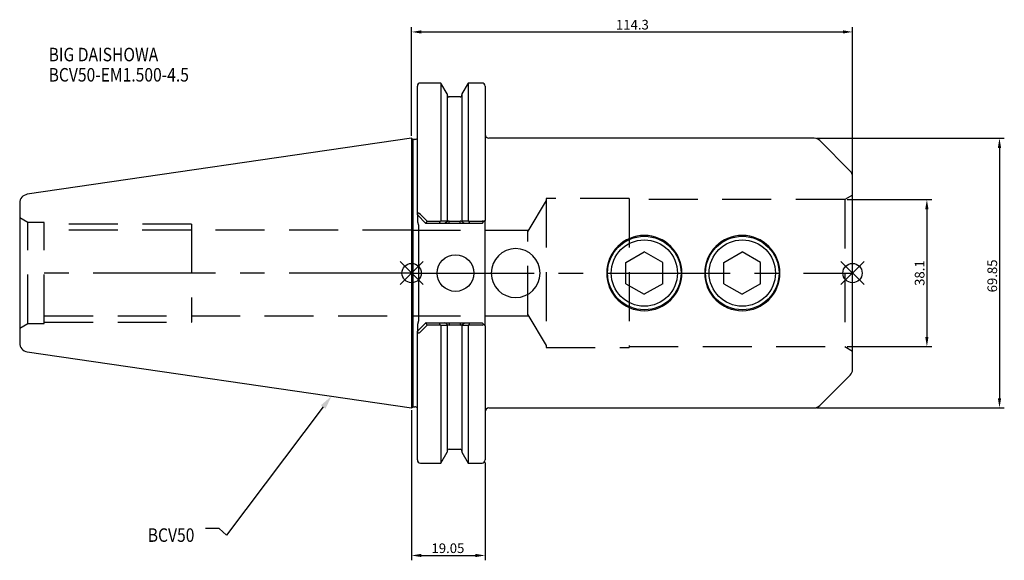
# Model space of a CAD drawing. Extents: x -102 to 154, y -74 to 66.
import ezdxf

# ---------------------------------------------------------------- set-up
doc = ezdxf.new("R2010")
doc.units = 0
doc.linetypes.add('CENTER', pattern=[50.8, 31.75, -6.35, 6.35, -6.35])
doc.linetypes.add('DASHED', pattern=[19.05, 12.7, -6.35])
doc.layers.get('0').update_dxf_attribs({"linetype": 'CONTINUOUS'})
doc.layers.get('DEFPOINTS').update_dxf_attribs({"linetype": 'CONTINUOUS'})
for name, color, linetype in [('1', 4, 'CONTINUOUS'), ('3', 1, 'DASHED'), ('4', 2, 'CENTER'), ('SK2', 7, 'CONTINUOUS'), ('SK3', 1, 'DASHED'), ('SK4', 2, 'CENTER'), ('SK6', 5, 'CONTINUOUS')]:
    doc.layers.add(name, color=color, linetype=linetype)
doc.dimstyles.new('ISO-25', dxfattribs={"dimtxt": 2.5, "dimasz": 2.5, "dimexe": 1.25, "dimexo": 0.625, "dimtad": 1, "dimcen": 2.5, "dimazin": 3, "dimtfac": 1, "dimtmove": 0, "dimatfit": 3})

# ---------------------------------------------------------------- blocks, each defined once
blk = doc.blocks.new('*U0')
at = {"layer": 'SK6', "width": 0.85}
for s, p in [('BIG DAISHOWA', (-50, 78.25)), ('BCV50-EM1.500-4.5', (-50, 73))]:
    blk.add_text(s, height=3.5, dxfattribs=at).set_placement(p)
blk = doc.blocks.new('*U2')
at = {"layer": 'SK6', "width": 0.85}
blk.add_text('BCV50', height=3.5, dxfattribs=at).set_placement((-85.96, -67.07))
blk = doc.blocks.new('*D4')
at = {"layer": 'DEFPOINTS', "color": 0}
for p in [(0, -34.93), (19.05, -48.41), (19.05, -73.16)]:
    blk.add_point(p, dxfattribs=at)
at = {"layer": 'SK2', "color": 0}
for p, q in [((0, -35.55), (0, -74.41)), ((19.05, -49.04), (19.05, -74.41)), ((2.5, -73.16), (16.55, -73.16))]:
    blk.add_line(p, q, dxfattribs=at)
for points in [[(2.5, -72.74), (2.5, -73.57), (0, -73.16)], [(16.55, -73.57), (16.55, -72.74), (19.05, -73.16)]]:
    blk.add_solid(points, dxfattribs=at)
at = {"layer": 'SK2', "color": 0, "linetype": 'CONTINUOUS'}
blk.add_text('19.05', height=2.5, dxfattribs=at).set_placement((5.15, -72.53))
blk = doc.blocks.new('*D5')
at = {"layer": 'DEFPOINTS', "color": 0}
for p in [(114.3, 62.46), (0, 34.92), (114.3, 25)]:
    blk.add_point(p, dxfattribs=at)
at = {"layer": 'SK2', "color": 0}
for p, q in [((0, 35.55), (0, 63.71)), ((2.5, 62.46), (111.8, 62.46)), ((114.3, 25.62), (114.3, 63.71))]:
    blk.add_line(p, q, dxfattribs=at)
for points in [[(2.5, 62.88), (2.5, 62.05), (0, 62.46)], [(111.8, 62.05), (111.8, 62.88), (114.3, 62.46)]]:
    blk.add_solid(points, dxfattribs=at)
at = {"layer": 'SK2', "color": 0, "linetype": 'CONTINUOUS'}
blk.add_text('114.3', height=2.5, dxfattribs=at).set_placement((52.98, 63.09))
blk = doc.blocks.new('_FILLED')
at = {"color": 0, "linetype": 'BYBLOCK'}
blk.add_solid([(0, 0), (-1, 0.214), (-1, -0.214)], dxfattribs=at)
blk = doc.blocks.new('*D8')
at = {"layer": 'DEFPOINTS', "color": 0}
for p in [(104.37, 34.92), (104.37, -34.93), (152.4, -34.93)]:
    blk.add_point(p, dxfattribs=at)
at = {"layer": 'SK2', "color": 0}
for p, q in [((105, 34.92), (153.65, 34.92)), ((152.4, 32.42), (152.4, -32.43)), ((105, -34.93), (153.65, -34.93))]:
    blk.add_line(p, q, dxfattribs=at)
for points in [[(152.82, 32.42), (151.98, 32.42), (152.4, 34.92)], [(151.98, -32.43), (152.82, -32.43), (152.4, -34.93)]]:
    blk.add_solid(points, dxfattribs=at)
at = {"layer": 'SK2', "color": 0, "linetype": 'CONTINUOUS'}
blk.add_text('69.85', height=2.5, rotation=90, dxfattribs=at).set_placement((151.78, -5))
blk = doc.blocks.new('*D9')
at = {"layer": 'DEFPOINTS', "color": 0}
for p in [(112.3, 19.05), (112.3, -19.05), (133.58, -19.05)]:
    blk.add_point(p, dxfattribs=at)
at = {"layer": 'SK2', "color": 0}
for p, q in [((112.92, 19.05), (134.83, 19.05)), ((133.58, 16.55), (133.58, -16.55)), ((112.92, -19.05), (134.83, -19.05))]:
    blk.add_line(p, q, dxfattribs=at)
for points in [[(133.99, 16.55), (133.16, 16.55), (133.58, 19.05)], [(133.16, -16.55), (133.99, -16.55), (133.58, -19.05)]]:
    blk.add_solid(points, dxfattribs=at)
at = {"layer": 'SK2', "color": 0, "linetype": 'CONTINUOUS'}
blk.add_text('38.1', height=2.5, rotation=90, dxfattribs=at).set_placement((132.95, -3.33))

msp = doc.modelspace()

# ---------------------------------------------------------------- linework, layer by layer
for p, q in [((3, 3), (-3, -3)), ((-3, 3), (3, -3)), ((117.3, -3), (111.3, 3)), ((111.3, -3), (117.3, 3))]:
    msp.add_line(p, q)
for centre in [(0, 0), (114.3, 0)]:
    msp.add_circle(centre, 2.5)
at = {"layer": '1'}
for p, q in [((7.6038, 49.2125), (2.3, 49.2125)), ((9.205, 46.4392), (7.6038, 49.2125)), ((7.6038, 49.2125), (7.6038, 13.5576)), ((14.6562, 49.2125), (13.055, 46.4392)), ((18.25, 49.2125), (14.6562, 49.2125)), ((14.6562, 49.2125), (14.6562, 13.5566)), ((1.5, 15.0485), (1.5, 48.4125)), ((9.205, 46.4392), (9.205, 13.5626)), ((13.055, 46.4392), (13.055, 13.5635)), ((19.05, 48.4125), (19.05, 13.65)), ((12.555, 45.645), (9.705, 45.645)), ((0, 34.925), (-99.6319, 20.3952)), ((0.3, 34.625), (0, 34.925)), ((0, 34.925), (0, 0)), ((0.8, 34.625), (0.3, 34.625)), ((0.3, 34.625), (0.3, 0)), ((104.3716, 34.925), (20.05, 34.925)), ((113.7142, 26.4108), (105.7858, 34.3392)), ((114.3, -24.9966), (114.3, 24.9966)), ((-101.6, 18.1193), (-101.6, 0)), ((3.7, 12.85), (1.5, 15.05)), ((1.5, 15.0485), (1.5, 13.3117)), ((1.5, 13.3117), (1.8, 12.3811)), ((2.3, 15.2112), (4.0064, 13.4762)), ((7.1287, 12.85), (3.7, 12.85)), ((3.7062, 12.8468), (4.0064, 13.4762)), ((4.0064, 13.4762), (7.4984, 13.4762)), ((7.1328, 12.85), (7.4984, 13.4762)), ((8.5318, 12.85), (7.1328, 12.85)), ((7.4984, 13.4762), (7.6038, 13.5576)), ((7.6038, 13.5576), (9.205, 13.5635)), ((9.705, 12.85), (8.5616, 12.85)), ((9.2807, 13.374), (8.5619, 12.85)), ((9.205, 13.5635), (9.205, 13.4327)), ((9.705, 12.85), (9.705, 13.4649)), ((9.705, 13.4649), (12.555, 13.4649)), ((12.555, 12.85), (9.705, 12.85)), ((12.555, 12.85), (12.555, 13.4649)), ((13.6985, 12.85), (12.555, 12.85)), ((13.055, 13.4327), (13.055, 13.5635)), ((13.055, 13.5635), (14.6562, 13.5576)), ((15.1272, 12.85), (13.7282, 12.85)), ((14.6562, 13.5576), (14.7616, 13.4762)), ((14.7616, 13.4762), (15.1272, 12.85)), ((14.7616, 13.4762), (18.25, 13.4762)), ((18.25, 12.85), (15.1272, 12.85)), ((18.25, 12.85), (18.7403, 13.3403)), ((19.05, 13.65), (18.7403, 13.3403)), ((19.05, -13.65), (19.05, 13.65)), ((1.8, 12.3811), (1.8, -12.3811)), ((55.5625, 2.7496), (60.325, 5.4993)), ((65.0875, 2.7496), (60.325, 5.4993)), ((80.9625, 2.7496), (85.725, 5.4993)), ((90.4875, 2.7496), (85.725, 5.4993)), ((55.5625, -2.7496), (55.5625, 2.7496)), ((65.0875, -2.7496), (65.0875, 2.7496)), ((80.9625, -2.7496), (80.9625, 2.7496)), ((90.4875, -2.7496), (90.4875, 2.7496)), ((-101.6, 0), (-101.6, -18.1193)), ((0, 0), (0, -34.925)), ((0.3, 0), (0.3, -34.625)), ((55.5625, -2.7496), (60.325, -5.4993)), ((65.0875, -2.7496), (60.325, -5.4993)), ((80.9625, -2.7496), (85.725, -5.4993)), ((90.4875, -2.7496), (85.725, -5.4993)), ((1.8, -12.3811), (1.5, -13.3117)), ((1.5, -15.05), (3.7, -12.85)), ((1.5, -13.3117), (1.5, -15.05)), ((1.5, -48.4125), (1.5, -15.05)), ((4.0064, -13.4762), (2.3, -15.2112)), ((3.7, -12.85), (7.1328, -12.85)), ((4.0064, -13.4762), (3.7062, -12.8468)), ((7.4984, -13.4762), (4.0064, -13.4762)), ((7.4984, -13.4762), (7.1328, -12.85)), ((7.1328, -12.85), (8.5318, -12.85)), ((7.6038, -13.5576), (7.4984, -13.4762)), ((7.6038, -13.5566), (7.6038, -49.2125)), ((9.205, -13.5635), (7.6038, -13.5576)), ((8.5615, -12.85), (9.705, -12.85)), ((9.205, -13.4327), (9.205, -13.5635)), ((9.205, -13.5635), (9.205, -46.4392)), ((9.705, -12.85), (9.705, -13.4649)), ((9.705, -12.85), (12.555, -12.85)), ((12.555, -13.4649), (9.705, -13.4649)), ((12.555, -12.85), (12.555, -13.4649)), ((12.555, -12.85), (13.6984, -12.85)), ((12.9793, -13.374), (13.6981, -12.85)), ((13.055, -13.5635), (13.055, -13.4327)), ((14.6562, -13.5576), (13.055, -13.5635)), ((13.055, -13.5626), (13.055, -46.4392)), ((13.7282, -12.85), (15.1272, -12.85)), ((14.7616, -13.4762), (14.6562, -13.5576)), ((14.6562, -13.5576), (14.6562, -49.2125)), ((15.1272, -12.85), (14.7616, -13.4762)), ((18.25, -13.4762), (14.7616, -13.4762)), ((15.1313, -12.85), (18.25, -12.85)), ((18.7403, -13.3403), (18.25, -12.85)), ((18.7403, -13.3403), (19.05, -13.65)), ((19.05, -13.65), (19.05, -48.4125)), ((-99.6319, -20.3952), (0, -34.925)), ((105.7858, -34.3392), (113.7142, -26.4108)), ((0, -34.925), (0.3, -34.625)), ((0.3, -34.625), (0.8, -34.625)), ((20.05, -34.925), (104.3716, -34.925)), ((9.705, -45.645), (12.555, -45.645)), ((7.6038, -49.2125), (9.205, -46.4392)), ((13.055, -46.4392), (14.6562, -49.2125)), ((2.3, -49.2125), (7.6038, -49.2125)), ((14.6562, -49.2125), (18.25, -49.2125))]:
    msp.add_line(p, q, dxfattribs=at)
for points in [[(2.2975, 15.2089), (1.9955, 15.4421), (1.8482, 15.4947), (1.7088, 15.4886), (1.6121, 15.4277), (1.5489, 15.3299), (1.5026, 15.1201), (1.5, 15.047)], [(9.205, 13.4327), (9.2246, 13.3863), (9.2821, 13.3737)], [(12.9799, 13.3735), (13.0359, 13.3867), (13.055, 13.4327)], [(18.7403, 13.3403), (18.5267, 13.4362), (18.25, 13.4762)], [(1.5, -15.047), (1.531, -15.2811), (1.5975, -15.4113), (1.6868, -15.4803), (1.802, -15.5001), (1.9251, -15.4733), (2.1219, -15.3626), (2.2975, -15.2089)], [(9.2801, -13.3735), (9.2241, -13.3867), (9.205, -13.4327)], [(13.055, -13.4327), (13.0354, -13.3863), (12.9779, -13.3737)]]:
    msp.add_lwpolyline(points, dxfattribs=at)
for centre, radius in [((60.325, 0), 9.525), ((60.325, 0), 8.589), ((85.725, 0), 9.525), ((85.725, 0), 8.589), ((11.375, 0), 4.75)]:
    msp.add_circle(centre, radius, dxfattribs=at)
for centre, radius, start, end in [((2.3, 48.4125), 0.8, 90, 180), ((18.25, 48.4125), 0.8, 0, 90), ((9.705, 46.145), 0.5, 180, 270), ((12.555, 46.145), 0.5, 270, 0), ((20.05, 35.925), 1, 180, 270), ((0.8, 35.625), 1, 270, 314.427004), ((104.3716, 32.925), 2, 45, 90), ((112.3, 24.9966), 2, 0, 45), ((-99.3, 18.1193), 2.3, 98.29722, 180), ((9.6714, 12.5931), 0.8724, 87.792055, 116.358992), ((12.5948, 12.6254), 0.8404, 62.750839, 92.714843), ((18.5428, 20.2499), 8.8447, 231.02452, 236.787278), ((60.325, -0.0008), 9.75, 0.00475, 179.99525), ((85.725, -0.0008), 9.75, 0.00475, 179.99525), ((26.975, 0), 6.35, 0, 180), ((26.975, 0), 6.35, 180, 0), ((60.325, 0.0009), 9.75, 180.005125, 359.994875), ((85.725, 0.0009), 9.75, 180.005125, 359.994875), ((3.7172, -20.2499), 8.8447, 51.02452, 56.787278), ((9.6652, -12.6254), 0.8404, 242.750839, 272.714843), ((12.5886, -12.5931), 0.8724, 267.792055, 296.358992), ((18.2611, -12.5638), 0.9125, 269.305548, 301.681188), ((-99.3, -18.1193), 2.3, 180, 261.70278), ((112.3, -24.9966), 2, 315, 0), ((0.8, -35.625), 1, 45.572996, 90), ((20.05, -35.925), 1, 90, 180), ((104.3716, -32.925), 2, 270, 315), ((9.705, -46.145), 0.5, 90, 180), ((12.555, -46.145), 0.5, 0, 90), ((2.3, -48.4125), 0.8, 180, 270), ((18.25, -48.4125), 0.8, 270, 0)]:
    msp.add_arc(centre, radius, start, end, dxfattribs=at)
at = {"layer": '3'}
for p, q in [((34.925, 18.8), (30.1461, 10.8465)), ((34.925, 19.3), (34.925, -19.3)), ((56.425, 19.3), (34.925, 19.3)), ((56.425, 19.3), (56.425, -19.3)), ((112.3, 19.05), (56.425, 19.05)), ((114.3, 20.2047), (112.3, 19.05)), ((112.3, 19.05), (112.3, -19.05)), ((0, 11.0998), (30.2983, 11.0998)), ((30.1461, -10.8465), (30.1461, 10.8465)), ((0, -11.0998), (30.2983, -11.0998)), ((30.1461, -10.8465), (34.925, -18.8)), ((34.925, -19.3), (56.425, -19.3)), ((56.425, -19.05), (112.3, -19.05)), ((112.3, -19.05), (114.3, -20.2047))]:
    msp.add_line(p, q, dxfattribs=at)
at = {"layer": '4'}
msp.add_line((0, 0), (114.3, 0), dxfattribs=at)
at = {"layer": 'SK3'}
for p, q in [((-99.5215, 13.1), (-101.6, 14.3)), ((-99.5215, -13.1), (-99.5215, 13.1)), ((-95.25, 13.1), (-99.5215, 13.1)), ((-95.25, -13.1), (-95.25, 13.1)), ((-57.1, 12.7), (-95.25, 12.7)), ((0, 11.0998), (-95.25, 11.0998)), ((-57.1, 12.7), (-57.1, -12.7)), ((-95.25, -11.0998), (0, -11.0998)), ((-95.25, -12.7), (-57.1, -12.7)), ((-101.6, -14.3), (-99.5215, -13.1)), ((-99.5215, -13.1), (-95.25, -13.1))]:
    msp.add_line(p, q, dxfattribs=at)
at = {"layer": 'SK4'}
msp.add_line((0, 0), (-101.6, 0), dxfattribs=at)
at = {"layer": 'SK6'}
msp.add_lwpolyline([(-22.8946, -34.6847), (-48.026, -67.8778), (-49.901, -66.1278), (-53.401, -66.1278)], dxfattribs=at)

# ---------------------------------------------------------------- block references
for name, p in [('*U0', (-44.1038, -23.3931)), ('*U2', (17.5567, -2.5603))]:
    msp.add_blockref(name, p, dxfattribs=at)
at = {"layer": 'SK6', "xscale": 3.5, "yscale": 3.5, "zscale": 3.5, "rotation": 52.86965044919886}
msp.add_blockref('_FILLED', (-20.7819, -31.8943), dxfattribs=at)

# ---------------------------------------------------------------- dimensions: what is measured, and where the dimension line sits
at = {"layer": 'SK2'}
for base, p1, p2, picture, middle in [((114.3, 62.4622), (0, 34.925), (114.3, 24.9966), '*D5', (57.15, 64.3372)), ((19.05, -73.1567), (0, -34.925), (19.05, -48.4125), '*D4', (9.525, -71.2817))]:
    dim = msp.add_linear_dim(base=base, p1=p1, p2=p2, dimstyle='ISO-25', override={"dimdec": 3, "dimtdec": 3, "dimtmove": 2}, dxfattribs=at)
    dim.commit()
    dim.dimension.update_dxf_attribs({"geometry": picture, "text_midpoint": middle})
for base, p1, p2, picture, middle in [((152.4001, -34.925), (104.3716, 34.925), (104.3716, -34.925), '*D8', (150.5251, 0)), ((133.576, -19.05), (112.3, 19.05), (112.3, -19.05), '*D9', (131.701, 0))]:
    dim = msp.add_linear_dim(base=base, p1=p1, p2=p2, angle=90, dimstyle='ISO-25', override={"dimdec": 3, "dimtdec": 3, "dimtmove": 2}, dxfattribs=at)
    dim.commit()
    dim.dimension.update_dxf_attribs({"geometry": picture, "text_midpoint": middle})

doc.saveas('drawing.dxf')
